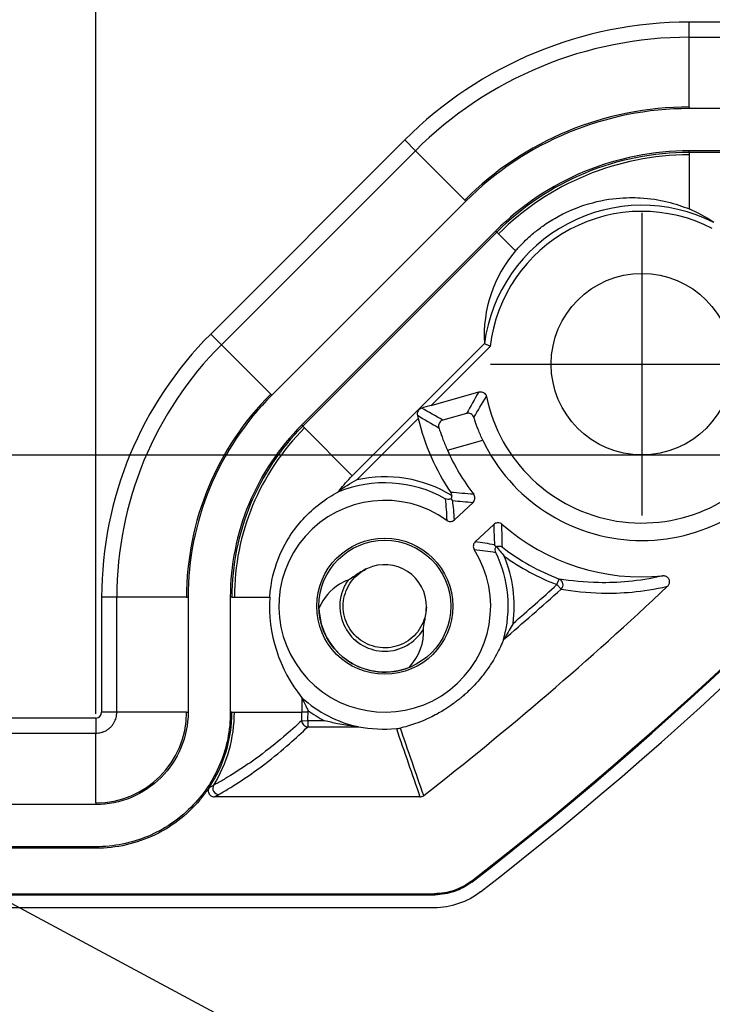
# Model space of a CAD drawing. Units: millimetres. Extents: x 0 to 2443, y 0 to 840.
# Drawn here: x 1791 to 1814, y 276 to 309 of the extents above; entities that cross this region are included whole.
import ezdxf

# ---------------------------------------------------------------- set-up
doc = ezdxf.new("R2010")
doc.units = ezdxf.units.MM
doc.header["$LTSCALE"] = 3
doc.linetypes.add('AM_ISO08W050', pattern=[18, 12, -1.5, 3, -1.5])
doc.linetypes.add('AM_ISO08W050x2', pattern=[9, 6, -0.75, 1.5, -0.75])
for name, color, linetype, lineweight in [('AM_5', 3, 'Continuous', 25), ('AM_7', 4, 'AM_ISO08W050', 25), ('ﾎﾞﾃﾞｨｰ', 2, 'Continuous', 25)]:
    doc.layers.add(name, color=color, linetype=linetype, lineweight=lineweight)
doc.styles.get("Standard").update_dxf_attribs({"font": 'ISOCP.SHX', "bigfont": 'EXTFONT.SHX'})
doc.dimstyles.new('AM_ISO$0', dxfattribs={"dimtxt": 3.5, "dimasz": 2.5, "dimexe": 1, "dimexo": 1, "dimgap": 1.5, "dimtad": 1, "dimdsep": 46, "dimtxsty": 'Standard', "dimblk": 'OPEN30', "dimcen": 0, "dimclrd": 3, "dimclre": 3, "dimclrt": 2, "dimadec": 0, "dimazin": 2, "dimtp": 0.1, "dimtm": 0.1, "dimtfac": 0.71, "dimtmove": 0, "dimatfit": 3, "dimldrblk": 'OPEN30', "dimfxl": 0, "dimlwd": -1, "dimlwe": -1, "dimarcsym": 0})
doc.dimstyles.new('AM_ISO$3', dxfattribs={"dimtxt": 3.5, "dimasz": 2.5, "dimexe": 1, "dimexo": 1, "dimgap": 1.5, "dimtad": 1, "dimtoh": 1, "dimdsep": 46, "dimtxsty": 'Standard', "dimblk": 'OPEN30', "dimcen": 0, "dimclrd": 3, "dimclre": 3, "dimclrt": 2, "dimadec": 0, "dimazin": 2, "dimtp": 0.1, "dimtm": 0.1, "dimtfac": 0.71, "dimtofl": 0, "dimtmove": 0, "dimatfit": 0, "dimldrblk": 'OPEN30', "dimfxl": 0, "dimlwd": -1, "dimlwe": -1, "dimarcsym": 0})

# ---------------------------------------------------------------- blocks, each defined once
blk = doc.blocks.new('_Open30')
at = {"color": 0, "linetype": 'ByBlock', "lineweight": -2}
for p, q in [((-1, 0.2679), (0, 0)), ((0, 0), (-1, -0.2679)), ((0, 0), (-1, 0))]:
    blk.add_line(p, q, dxfattribs=at)
blk = doc.blocks.new('*D37')
at = {"layer": 'AM_5', "color": 3, "transparency": 16777216}
for p, q in [((1690.666, 366.293), (1690.666, 243.597)), ((1835.666, 366.293), (1835.666, 243.597)), ((1698.166, 246.597), (1828.166, 246.597))]:
    blk.add_line(p, q, dxfattribs=at)
at = {"layer": 'Defpoints', "color": 0, "transparency": 16777216}
for p in [(1690.666, 369.293), (1835.666, 369.293), (1835.666, 246.597)]:
    blk.add_point(p, dxfattribs=at)
at = {"layer": 'AM_5', "color": 3, "transparency": 16777216, "xscale": 7.5, "yscale": 7.5, "zscale": 7.5, "rotation": 180}
blk.add_blockref('_Open30', (1690.666, 246.597), dxfattribs=at)
at = {"layer": 'AM_5', "color": 3, "transparency": 16777216, "xscale": 7.5, "yscale": 7.5, "zscale": 7.5}
blk.add_blockref('_Open30', (1835.666, 246.597), dxfattribs=at)
at = {"layer": 'AM_5', "color": 2, "transparency": 16777216, "insert": (1763.166, 256.347), "char_height": 10.5, "attachment_point": 5}
blk.add_mtext('145', dxfattribs=at)
blk = doc.blocks.new('*D40')
at = {"layer": 'AM_5', "color": 3, "transparency": 16777216}
for p, q in [((1732.715, 285.741), (1732.715, 324.791)), ((1793.617, 285.741), (1793.617, 324.791)), ((1740.215, 321.791), (1786.117, 321.791))]:
    blk.add_line(p, q, dxfattribs=at)
at = {"layer": 'Defpoints', "color": 0, "transparency": 16777216}
for p in [(1793.617, 321.791), (1732.715, 282.741), (1793.617, 282.741)]:
    blk.add_point(p, dxfattribs=at)
at = {"layer": 'AM_5', "color": 3, "transparency": 16777216, "xscale": 7.5, "yscale": 7.5, "zscale": 7.5, "rotation": 180}
blk.add_blockref('_Open30', (1732.715, 321.791), dxfattribs=at)
at = {"layer": 'AM_5', "color": 3, "transparency": 16777216, "xscale": 7.5, "yscale": 7.5, "zscale": 7.5}
blk.add_blockref('_Open30', (1793.617, 321.791), dxfattribs=at)
at = {"layer": 'AM_5', "color": 2, "transparency": 16777216, "insert": (1763.166, 331.541), "char_height": 10.5, "attachment_point": 5}
blk.add_mtext('60.9', dxfattribs=at)
blk = doc.blocks.new('*D47')
at = {"layer": 'AM_5', "color": 3, "transparency": 16777216}
for p, q in [((1771.166, 454.294), (1896.178, 454.294)), ((1893.178, 446.794), (1893.178, 301.794)), ((1771.166, 294.294), (1896.178, 294.294))]:
    blk.add_line(p, q, dxfattribs=at)
at = {"layer": 'Defpoints', "color": 0, "transparency": 16777216}
for p in [(1768.166, 454.294), (1768.166, 294.294), (1893.178, 294.294)]:
    blk.add_point(p, dxfattribs=at)
at = {"layer": 'AM_5', "color": 3, "transparency": 16777216, "xscale": 7.5, "yscale": 7.5, "zscale": 7.5}
for p, rotation in [((1893.178, 454.294), 90), ((1893.178, 294.294), 270)]:
    blk.add_blockref('_Open30', p, dxfattribs=dict(at, rotation=rotation))
at = {"layer": 'AM_5', "color": 2, "transparency": 16777216, "insert": (1883.428, 374.294), "char_height": 10.5, "attachment_point": 5, "rotation": 90}
blk.add_mtext('160', dxfattribs=at)
blk = doc.blocks.new('*D53')
at = {"layer": 'AM_5', "color": 3, "transparency": 16777216}
for p, q in [((1771.098, 290.042), (1853.464, 245.902)), ((1853.464, 245.902), (1947.739, 245.902))]:
    blk.add_line(p, q, dxfattribs=at)
at = {"layer": 'Defpoints', "color": 0, "transparency": 16777216}
for p in [(1761.844, 295.002), (1764.488, 293.585)]:
    blk.add_point(p, dxfattribs=at)
at = {"layer": 'AM_5', "color": 3, "transparency": 16777216, "xscale": 7.5, "yscale": 7.5, "zscale": 7.5, "rotation": 151.812572301181}
blk.add_blockref('_Open30', (1764.488, 293.585), dxfattribs=at)
at = {"layer": 'AM_5', "color": 2, "transparency": 16777216, "insert": (1902.851, 255.652), "char_height": 10.5, "attachment_point": 5}
blk.add_mtext('4-M3用取付ボス', dxfattribs=at)

msp = doc.modelspace()

# ---------------------------------------------------------------- linework, layer by layer
at = {"layer": 'AM_7', "linetype": 'AM_ISO08W050x2'}
for p, q in [((1811.66565787, 302.29438435), (1811.66565787, 292.29271926)), ((1806.66533714, 297.2935518), (1816.6659786, 297.2935518))]:
    msp.add_line(p, q, dxfattribs=at)
at = {"layer": 'ﾎﾞﾃﾞｨｰ'}
for p, q in [((1813.22875515, 308.09866235), (1813.22875511, 308.59835776)), ((1825.24716261, 308.59835776), (1813.22875511, 308.59835776)), ((1813.22875516, 308.09866235), (1825.24716261, 308.09866235)), ((1813.22875517, 305.7932822), (1813.22875517, 308.09866235)), ((1813.22875517, 305.7932822), (1813.22875517, 305.74090105)), ((1825.24716413, 305.74090105), (1813.22875517, 305.74090105)), ((1803.82430741, 304.70290796), (1797.41127853, 298.28987908)), ((1804.17764542, 304.34956994), (1803.82430741, 304.70290796)), ((1797.76461654, 297.93654106), (1804.17764542, 304.34956994)), ((1805.80779535, 302.71942), (1804.17764542, 304.34956994)), ((1813.22875517, 304.2932822), (1813.22875517, 304.21094051)), ((1825.00969645, 304.2932822), (1813.22875517, 304.2932822)), ((1825.24716512, 304.34566336), (1813.22875518, 304.34566335)), ((1813.22875518, 304.2932822), (1813.22875518, 304.34566335)), ((1813.22875517, 304.21094051), (1813.22875517, 302.42340207)), ((1805.84483442, 302.68238093), (1799.43180555, 296.26935206)), ((1805.80779535, 302.71942), (1805.84483442, 302.68238093)), ((1806.83141645, 301.6957989), (1800.41838758, 295.28277003)), ((1806.86845552, 301.65875983), (1800.45542665, 295.24573096)), ((1806.86845552, 301.65875983), (1806.83141645, 301.6957989)), ((1806.86845552, 301.65875983), (1806.92667989, 301.60053546)), ((1806.92667989, 301.60053546), (1807.48791882, 301.03929653)), ((1797.76461654, 297.93654106), (1797.41127853, 298.28987908)), ((1799.39476648, 296.30639113), (1797.76461654, 297.93654106)), ((1806.45870433, 297.9744102), (1802.09272587, 293.60843174)), ((1804.69856947, 295.93160493), (1806.64860672, 297.88164218)), ((1799.39476648, 296.30639113), (1799.43180555, 296.26935206)), ((1804.69856947, 295.93160493), (1806.27587122, 296.37645003)), ((1802.23715207, 293.47018753), (1804.26915529, 295.50219075)), ((1805.87096607, 295.66826787), (1805.08398535, 295.44631634)), ((1800.45542665, 295.24573096), (1800.41838758, 295.28277003)), ((1800.45542665, 295.24573096), (1800.51365102, 295.18750659)), ((1800.51365102, 295.18750659), (1802.09272587, 293.60843174)), ((1805.23628633, 294.45029987), (1806.4053359, 294.78000595)), ((1806.08282892, 292.72574911), (1805.4686529, 292.1477011)), ((1806.1540176, 291.41950111), (1806.76819362, 291.99754912)), ((1808.85746293, 290.0073828), (1808.9293859, 290.19399481)), ((1808.99101272, 289.85866921), (1808.85746293, 290.0073828)), ((1794.30823892, 289.59210734), (1793.80854351, 289.59210734)), ((1793.80854351, 289.59210734), (1793.80854351, 285.79050594)), ((1794.30823892, 285.79050594), (1794.30823892, 289.59210734)), ((1796.61361907, 289.59210734), (1794.30823892, 289.59210734)), ((1796.61361907, 289.59210734), (1796.66600022, 289.59210734)), ((1796.66600022, 289.59210734), (1796.66600022, 285.79050594)), ((1798.11361907, 289.59210734), (1798.06123791, 289.59210734)), ((1798.06123791, 289.59210734), (1798.06123791, 285.79050594)), ((1798.11361907, 289.59210734), (1798.19596076, 289.59210734)), ((1798.19596076, 289.59210734), (1799.36471131, 289.59210734)), ((1800.42910983, 286.26910672), (1800.42910983, 285.79050594)), ((1794.30823892, 285.79050594), (1793.80854351, 285.79050594)), ((1796.61361907, 285.79050594), (1794.30823892, 285.79050594)), ((1796.61361907, 285.79050594), (1796.66600022, 285.79050594)), ((1798.11361907, 285.79050594), (1798.06123791, 285.79050594)), ((1798.11361907, 285.79050594), (1798.19596076, 285.79050594)), ((1798.19596076, 285.79050594), (1800.42910983, 285.79050594)), ((1800.62898799, 285.79050594), (1800.42910983, 285.79050594)), ((1800.62898799, 285.79050594), (1800.62898799, 285.8480163)), ((1793.61666493, 285.59862736), (1732.71465082, 285.59862736)), ((1793.61666493, 285.59862736), (1793.61666493, 285.09893195)), ((1800.4236216, 285.51694137), (1800.62333502, 285.50892073)), ((1801.16991826, 285.50892073), (1800.62333502, 285.50892073)), ((1800.62333502, 285.50892073), (1800.62333502, 285.30904257)), ((1732.71465082, 285.09893195), (1793.61666493, 285.09893195)), ((1793.61666493, 282.7935518), (1793.61666493, 285.09893195)), ((1800.62333502, 285.30904257), (1802.29407921, 285.30904257)), ((1793.61666493, 282.7935518), (1793.61666493, 282.74117065)), ((1804.32854125, 282.9935518), (1797.53070252, 282.9935518)), ((1793.61666493, 282.74117065), (1732.71465082, 282.74117065)), ((1793.61666493, 281.34593296), (1732.71465081, 281.34593296)), ((1793.61666493, 281.2935518), (1732.71465081, 281.2935518)), ((1793.61666493, 281.2935518), (1793.61666493, 281.34593296)), ((1806.04498599, 280.17705009), (1806.03320638, 280.21209574)), ((1721.51008714, 279.75863104), (1804.8212286, 279.75863104)), ((1721.52202802, 279.7935518), (1804.80928773, 279.7935518)), ((1804.80928773, 279.7935518), (1804.8212286, 279.75863104)), ((1804.79744904, 279.32847257), (1721.5338667, 279.32847257))]:
    msp.add_line(p, q, dxfattribs=at)
for centre, radius in [((1811.66565787, 297.2935518), 3), ((1803.16565787, 289.2935518), 2.25), ((1803.16565787, 289.2935518), 2.18015846)]:
    msp.add_circle(centre, radius, dxfattribs=at)
for centre, radius, start, end in [((1733.16565787, 374.2935518), 119.46507923, 307.7641363847, 52.2358636153), ((1733.16565787, 374.2935518), 119, 307.7583380929, 52.2416619071), ((1733.16565787, 374.2935518), 119.03492077, 307.7524914905, 52.2475085095), ((1813.22859186, 295.29885446), 13.29950331, 89.99929667, 135.000703531), ((1813.22860047, 295.29883365), 12.7998287, 89.999307586, 135.000692423), ((1813.22859065, 295.29885737), 10.49442484, 89.99910177, 135.000898242), ((1813.22859063, 295.29885739), 8.99442481, 89.998951853, 135.00104808), ((1813.22857873, 295.29888614), 8.91205438, 89.99886567, 135.001134327), ((1811.66565787, 297.2935518), 5.25139343, 63.129984561, 172.548650459), ((1811.66565787, 297.2935518), 5.05140105, 62.591372463, 173.314393219), ((1811.66565787, 297.2935518), 5.83, 205.539925449, 33.099363871), ((1811.66565787, 297.2935518), 5.24966329, 191.747938923, 39.002061077), ((1806.10867989, 289.59226075), 12.30013638, 134.999285369, 180.000714635), ((1806.10867423, 289.59226309), 9.49505517, 134.999060114, 180.000939893), ((1811.66565787, 297.2935518), 7.61033671, 193.614333353, 213.829348783), ((1806.10867424, 289.59226309), 7.99505517, 134.998883769, 180.001116223), ((1806.10867446, 289.592263), 7.91271369, 134.998872818, 180.001127186), ((1811.66565787, 297.2935518), 7.03, 203.85638462, 217.708337555), ((1803.16565787, 289.2935518), 4.27859895, 58.87816962, 102.533573047), ((1803.16565787, 289.2935518), 4.07860657, 60.651986955, 112.34643339), ((1803.16565787, 289.2935518), 3.5, 54.169668033, 32.358922789), ((1811.66565787, 297.2935518), 7.03, 228.820253267, 275.65339413), ((1803.16565787, 289.2935518), 4.07860657, 344.320746564, 25.876603867), ((1811.66565787, 297.2935518), 7.60860657, 232.688480002, 248.922615599), ((1803.16565787, 289.2935518), 4.27859895, 352.385619272, 22.801648604), ((1811.66565787, 297.2935518), 7.80859895, 234.307899232, 248.922615599), ((1803.16565787, 289.2935518), 1.375, 358.848341329, 114.679750142), ((1733.16565787, 374.2935518), 115.8, 307.9951833651, 313.2536367887), ((1733.16565787, 374.2935518), 113.28463107, 310.9460526059, 311.9249024268), ((1733.16565787, 374.2935518), 113.48450924, 310.6494193767, 311.9249024268), ((1803.16565787, 289.2935518), 2.175, 181.456730232, 291.944906731), ((1803.16565787, 289.2935518), 4.07860657, 227.855976107, 257.680729178), ((1793.6116316, 285.79053386), 6.81747823, 357.70004439, 359.99976534), ((1793.61164207, 285.79053365), 7.01734592, 357.700046993, 359.999773737), ((1803.16565787, 289.2935518), 4.27859895, 233.638780929, 242.196090778), ((1793.61812352, 285.78867369), 4.49517927, 321.551984585, 326.443419511)]:
    msp.add_arc(centre, radius, start, end, dxfattribs=at)
for centre, major_axis, ratio, start_param, end_param in [((1811.66565787, 298.38127786), (0, 4.35256176), 0.968270413, 5.6849666252, 5.9032187744), ((1810.87198257, 298.08722711), (-3.17591065, 3.17591065), 0.968270413, 0.0702976603, 0.8270027164), ((1806.11814104, 289.58833945), (10.91063529, -4.5221875), 0.9995511483, 2.749276975, 3.534354696), ((1806.48094504, 297.99678615), (-0.02228229, -0.0223465), 0.0686071837, 6.2219527448, 6.3063894611), ((1804.69604366, 295.92907912), (-0.39395517, -0.11112066), 0.0042638858, 4.7047748318, 5.6162624064), ((1805.22439678, 292.95297651), (0.0286263, -0.17485333), 0.8598140065, 1.4499591975, 2.0589186568), ((1807.00788535, 291.13286113), (-0.2361893, 0.04415876), 0.6181977608, 5.5277260671, 5.5899618504), ((1808.85746293, 290.0073828), (0.03393296, 0.19710037), 0.9990112595, 4.0442909029, 6.0856147848), ((1804.43511745, 289.2935518), (-5.07977277, 0), 0.968270413, 6.222448603, 6.945362578), ((1802.88556243, 288.10877127), (-1.28437144, -1.09848515), 0.8066415106, 1.7428789356, 2.6107966711), ((1807.48958546, 288.53216441), (-0.39711082, -0.34123164), 0.0160654192, 6.2300796601, 6.2518084233), ((1800.42898233, 286.21712765), (0.00027962, -0.0524375), 0.0583535127, 3.008954597, 3.0684585608), ((1793.61024871, 285.79692602), (0.14242224, -0.14250791), 0.9681825129, 5.5142857868, 7.0526670127), ((1793.61056194, 285.79660893), (2.12563856, -2.12563856), 0.9979699249, 5.4988033357, 7.0675672786), ((1793.59966422, 285.80002178), (3.85494635, -2.35400117), 0.9976381668, 6.2457990787, 6.8303367396), ((1793.58779747, 285.80263165), (-4.19617242, 1.91119421), 0.9965228819, 3.0155444031, 3.5676569321), ((1800.62333502, 285.50892073), (0.1385548, -0.14423095), 0.998731975, 3.907555161, 5.5172228003), ((1803.16565787, 290.64614122), (0, 5.4124188), 0.968270413, 2.9747715717, 3.2146230238), ((749.22241895, 321.599734), (1050.25350409, -36.09514305), 0.0347563579, 6.2209428347, 6.2231921986), ((1797.68123901, 283.27577166), (-0.09736221, 0.17470146), 0.9974370234, 0.5095272725, 2.6320653811), ((813.67982647, 285.22562392), (985.92751386, 0.00000003), 0.0348994967, 6.2182696973, 6.2206676352), ((1804.34452504, 283.14700331), (-0.16557512, -0.0570043), 0.8604590768, 1.1901015251, 1.9514911641)]:
    msp.add_ellipse(centre, major_axis=major_axis, ratio=ratio, start_param=start_param, end_param=end_param, dxfattribs=at)
for points, knots in [([(1813.22875517, 305.74090105), (1811.85764813, 305.74090102), (1810.49986092, 305.47096689), (1807.96532621, 304.42112824), (1806.8143534, 303.6518999), (1805.84483442, 302.68238093)], [0, 0, 0, 0, 0.41133211393, 0.41133211393, 0.82266426381, 0.82266426381, 0.82266426381, 0.82266426381]), ([(1813.22875518, 304.34566335), (1812.04083752, 304.34566335), (1810.86446596, 304.1117976), (1808.66814302, 303.20205088), (1807.67104934, 302.53543178), (1806.83141645, 301.6957989)], [0, 0, 0, 0, 0.35637529734, 0.35637529734, 0.71289549668, 0.71289549668, 0.71289549668, 0.71289549668]), ([(1807.48791882, 301.03929653), (1807.55175121, 301.11314093), (1807.63150814, 301.2011196), (1807.78306956, 301.35375319), (1807.85148242, 301.41998066), (1807.97672101, 301.53283973), (1808.02749847, 301.57711026), (1808.12967709, 301.66211657), (1808.17770165, 301.70068143), (1808.28366826, 301.78252287), (1808.33793882, 301.82256402), (1808.47026611, 301.91662991), (1808.54401946, 301.96552929), (1808.76688052, 302.10722137), (1808.91631184, 302.18989215), (1809.32756429, 302.39680904), (1809.57104238, 302.48763523), (1810.53161244, 302.80311246), (1811.19263059, 302.81433629), (1812.26020741, 302.75477757), (1812.80220464, 302.59933759), (1813.22875517, 302.42340207)], [-3.0724195736, -3.0724195736, -3.0724195736, -3.0724195736, -2.9841077214, -2.9841077214, -2.93190519, -2.93190519, -2.9021136082, -2.9021136082, -2.8774492818, -2.8774492818, -2.8496414016, -2.8496414016, -2.8064810486, -2.8064810486, -2.6993519101, -2.6993519101, -2.4797871699, -2.4797871699, -1.5177655778, -1.5177655778, 0, 0, 0, 0]), ([(1806.64860672, 297.88164218), (1806.62306171, 297.89401467), (1806.59768134, 297.90635269), (1806.57402458, 297.91788849), (1806.55146048, 297.92889147), (1806.53077203, 297.93901395), (1806.51324672, 297.94760605), (1806.49668225, 297.95572709), (1806.48324621, 297.96233178), (1806.47382156, 297.96696831), (1806.4646816, 297.97146477), (1806.45952298, 297.97400693), (1806.45870433, 297.9744102)], [-0.03168634783, -0.03168634783, -0.03168634783, -0.03168634783, -0.023190474587, -0.023190474587, -0.023190474587, -0.015087009842, -0.015087009842, -0.015087009842, -0.007427823326, -0.007427823326, -0.007427823326, 0, 0, 0, 0]), ([(1799.43180555, 296.26935206), (1798.55507537, 295.39262189), (1797.85946475, 294.35180481), (1796.90990149, 292.05935623), (1796.66600022, 290.83146189), (1796.66600022, 289.59210734)], [0, 0, 0, 0, 0.37196511037, 0.37196511037, 0.74408426459, 0.74408426459, 0.74408426459, 0.74408426459]), ([(1806.27587122, 296.37645003), (1806.29027606, 296.38051261), (1806.30514169, 296.38284963), (1806.32009332, 296.38352063), (1806.33504436, 296.38419159), (1806.35007685, 296.38319647), (1806.36481566, 296.38059769), (1806.38912038, 296.37631222), (1806.41267683, 296.36765704), (1806.43377691, 296.3548641), (1806.45487908, 296.3420699), (1806.47344447, 296.32518413), (1806.48848044, 296.30561689), (1806.49761478, 296.29372982), (1806.50545863, 296.28083744), (1806.51178229, 296.26724524), (1806.5181062, 296.25365249), (1806.52290789, 296.23936394), (1806.52596034, 296.22468607)], [0, 0, 0, 0, 0.004490029867, 0.004490029867, 0.004490029867, 0.008979882378, 0.008979882378, 0.008979882378, 0.016383782846, 0.016383782846, 0.016383782846, 0.023788411294, 0.023788411294, 0.023788411294, 0.028286714421, 0.028286714421, 0.028286714421, 0.032785200296, 0.032785200296, 0.032785200296, 0.032785200296]), ([(1804.38620866, 295.84280748), (1804.36344326, 295.83625289), (1804.34248592, 295.82553611), (1804.31457804, 295.80527061), (1804.30647775, 295.79814125), (1804.29616087, 295.787825), (1804.29309342, 295.78455091), (1804.28085927, 295.77061659), (1804.27313089, 295.75964753), (1804.25783547, 295.73291416), (1804.25028913, 295.71466855), (1804.24225993, 295.68006892), (1804.24043709, 295.66530619), (1804.24017475, 295.63590606), (1804.24159803, 295.62111955), (1804.24490313, 295.60632644)], [-0.035059161427, -0.035059161427, -0.035059161427, -0.035059161427, -0.028180448532, -0.028180448532, -0.02445922378, -0.02445922378, -0.022785884415, -0.022785884415, -0.017530800097, -0.017530800097, -0.010112079364, -0.010112079364, -0.004951095304, -0.004951095304, -0.000001, -0.000001, -0.000001, -0.000001]), ([(1804.24490313, 295.60632644), (1804.24612712, 295.60084806), (1804.24738143, 295.59527128), (1804.25507499, 295.56131242), (1804.26214231, 295.53116887), (1804.26898811, 295.50288119), (1804.26907165, 295.50253614), (1804.26915529, 295.50219075)], [0.022634590269, 0.022634590269, 0.022634590269, 0.022634590269, 0.024354127622, 0.024354127622, 0.032979064104, 0.032979064104, 0.033085467957, 0.033085467957, 0.033085467957, 0.033085467957]), ([(1806.11246426, 295.53001335), (1806.10385523, 295.55826264), (1806.08969434, 295.58222596), (1806.05503698, 295.62378534), (1806.03350904, 295.64057151), (1805.96794028, 295.67416485), (1805.91782371, 295.68007807), (1805.87187188, 295.66850164), (1805.87141932, 295.66838578), (1805.87096752, 295.66826828)], [0, 0, 0, 0, 0.014808299992, 0.014808299992, 0.031761839622, 0.031761839622, 0.063210514872, 0.063210514872, 0.063523679247, 0.063523679247, 0.063523679247, 0.063523679247]), ([(1806.4053359, 294.78000595), (1806.35101123, 294.89369604), (1806.29734042, 295.01696225), (1806.20626787, 295.24744399), (1806.16872012, 295.35449894), (1806.13061164, 295.47142588), (1806.12103626, 295.50188558), (1806.11246426, 295.53001335)], [-0.455076703892, -0.455076703892, -0.455076703892, -0.455076703892, -0.417296046056, -0.417296046056, -0.379364617966, -0.379364617966, -0.365179287879, -0.365179287879, -0.365179287879, -0.365179287879]), ([(1800.41838758, 295.28277003), (1799.67119003, 294.53557248), (1799.07835607, 293.64853939), (1798.26910374, 291.69483152), (1798.06123791, 290.64836215), (1798.06123791, 289.59210734)], [0, 0, 0, 0, 0.31700907074, 0.31700907074, 0.63414692314, 0.63414692314, 0.63414692314, 0.63414692314]), ([(1805.08398669, 295.44631672), (1805.08352341, 295.44617574), (1805.08306037, 295.44603281), (1805.03635396, 295.43141094), (1804.99565547, 295.3984577), (1804.95297245, 295.32434487), (1804.94730411, 295.29450022), (1804.94238466, 295.24654152), (1804.94524358, 295.2176025), (1804.95409741, 295.19041841)], [-0.00037099992, -0.00037099992, -0.00037099992, -0.00037099992, 0, 0, 0.03709038247, 0.03709038247, 0.06409392304, 0.06409392304, 0.10386584685, 0.10386584685, 0.10386584685, 0.10386584685]), ([(1804.95409741, 295.19041841), (1804.96202856, 295.16606721), (1804.9705951, 295.14010273), (1805.00801617, 295.02866495), (1805.0453824, 294.9221069), (1805.13370289, 294.69108383), (1805.18483616, 294.56669478), (1805.23595159, 294.45105689), (1805.23611893, 294.45067841), (1805.23628633, 294.45029987)], [0.063207185739, 0.063207185739, 0.063207185739, 0.063207185739, 0.07528040203, 0.07528040203, 0.113085744235, 0.113085744235, 0.15089108644, 0.15089108644, 0.151015205268, 0.151015205268, 0.151015205268, 0.151015205268]), ([(1801.67153833, 293.13126435), (1801.73573232, 293.21265326), (1801.80208499, 293.29227002), (1801.93991267, 293.4488685), (1802.01158157, 293.52592119), (1802.08774431, 293.60337968), (1802.09023382, 293.60590678), (1802.09272588, 293.60843174)], [0.000000048864, 0.000000048864, 0.000000048864, 0.000000048864, 0.031479399507, 0.031479399507, 0.063521476306, 0.063521476306, 0.064603250104, 0.064603250104, 0.064603250104, 0.064603250104]), ([(1801.6715382, 293.13126393), (1801.74124306, 293.17665743), (1801.82825949, 293.23198808), (1802.02312289, 293.34967915), (1802.12827394, 293.41030381), (1802.23300793, 293.46791132), (1802.23507979, 293.46904985), (1802.23715207, 293.47018753)], [0.152146693897, 0.152146693897, 0.152146693897, 0.152146693897, 0.183592083222, 0.183592083222, 0.216187312548, 0.216187312548, 0.216844967198, 0.216844967198, 0.216844967198, 0.216844967198]), ([(1799.36471131, 289.59210734), (1799.39792032, 290.12087736), (1799.52472812, 290.54169466), (1799.86591776, 291.43668615), (1800.19411924, 291.87369554), (1800.83191791, 292.57684048), (1801.24059166, 292.86511955), (1801.61494785, 293.06586276)], [-2.9903280018, -2.9903280018, -2.9903280018, -2.9903280018, -2.5224100431, -2.5224100431, -1.4951640706, -1.4951640706, -0.000001, -0.000001, -0.000001, -0.000001]), ([(1801.61494784, 293.06586274), (1801.61560366, 293.06621442), (1801.61694598, 293.06746331), (1801.61887723, 293.0694849), (1801.62195617, 293.07270787), (1801.62646571, 293.07782221), (1801.63185043, 293.08408805), (1801.6395502, 293.09304775), (1801.64911988, 293.10444972), (1801.65930639, 293.11662711), (1801.6631675, 293.12124284), (1801.66724772, 293.12612701), (1801.67153811, 293.13126326)], [-0.08130435278, -0.08130435278, -0.08130435278, -0.08130435278, -0.078103122077, -0.078103122077, -0.078103122077, -0.072999474009, -0.072999474009, -0.072999474009, -0.065701615062, -0.065701615062, -0.065701615062, -0.062935424369, -0.062935424369, -0.062935424369, -0.062935424369]), ([(1805.37710303, 292.95615181), (1805.37749666, 292.94928959), (1805.37754752, 292.94240436), (1805.37724721, 292.93552292), (1805.37676329, 292.9244342), (1805.37537853, 292.91359505), (1805.37315874, 292.90310811), (1805.37164842, 292.89597295), (1805.36975141, 292.88900018), (1805.36751322, 292.8822148), (1805.36309498, 292.86882032), (1805.35752007, 292.85665592), (1805.35135477, 292.84575939)], [-0.020424362246, -0.020424362246, -0.020424362246, -0.020424362246, -0.018345170309, -0.018345170309, -0.018345170309, -0.014994771527, -0.014994771527, -0.014994771527, -0.012715207999, -0.012715207999, -0.012715207999, -0.008215304326, -0.008215304326, -0.008215304326, -0.008215304326]), ([(1806.08282892, 292.72574911), (1806.09992168, 292.74183642), (1806.11409297, 292.7610355), (1806.12460604, 292.7820231), (1806.13196249, 292.79670904), (1806.13859782, 292.81427873), (1806.14237682, 292.83481869), (1806.14359547, 292.84144236), (1806.14450688, 292.84836893), (1806.14504072, 292.85557703), (1806.14693192, 292.88111314), (1806.14384686, 292.90701867), (1806.13621079, 292.93146253), (1806.12920302, 292.95389516), (1806.11835693, 292.97511405), (1806.10398208, 292.99370734)], [0, 0, 0, 0, 0.007041787805, 0.007041787805, 0.007041787805, 0.011969234479, 0.011969234479, 0.011969234479, 0.013558224748, 0.013558224748, 0.013558224748, 0.01918753722, 0.01918753722, 0.01918753722, 0.024353672469, 0.024353672469, 0.024353672469, 0.024353672469]), ([(1805.35135351, 292.8457216), (1805.3358485, 292.83790546), (1805.32009185, 292.83241555), (1805.30455256, 292.82896191), (1805.28665371, 292.82498385), (1805.26888525, 292.82367767), (1805.25190467, 292.82445147), (1805.22033009, 292.82589032), (1805.19039965, 292.83452929), (1805.16463661, 292.84870518)], [0, 0, 0, 0, 0.005932769079, 0.005932769079, 0.005932769079, 0.012766398279, 0.012766398279, 0.012766398279, 0.025473209964, 0.025473209964, 0.025473209964, 0.025473209964]), ([(1805.41021614, 292.78912919), (1805.40986169, 292.78946657), (1805.40950643, 292.78980481), (1805.40915036, 292.79014389), (1805.39188217, 292.80658841), (1805.37244448, 292.82527444), (1805.35135139, 292.84572054)], [-0.01679757185, -0.01679757185, -0.01679757185, -0.01679757185, 0, 0, 0, 0.81463933319, 0.81463933319, 0.81463933319, 0.81463933319]), ([(1805.21451225, 292.13119092), (1805.23314998, 292.11773396), (1805.25418192, 292.10770277), (1805.27628346, 292.10138087), (1805.29836563, 292.09506451), (1805.32153073, 292.09244659), (1805.34445545, 292.09382614), (1805.35126579, 292.09423597), (1805.35782153, 292.09498417), (1805.36410749, 292.09600973), (1805.38199106, 292.09892743), (1805.39765862, 292.10402954), (1805.41118792, 292.10991758), (1805.43230475, 292.11910775), (1805.45188285, 292.13191753), (1805.4686529, 292.1477011)], [0, 0, 0, 0, 0.00689644216, 0.00689644216, 0.00689644216, 0.013786834926, 0.013786834926, 0.013786834926, 0.015833793159, 0.015833793159, 0.015833793159, 0.021657391073, 0.021657391073, 0.021657391073, 0.030746989132, 0.030746989132, 0.030746989132, 0.030746989132]), ([(1807.03694101, 292.00243848), (1807.0192874, 292.01788203), (1806.99881058, 292.02997562), (1806.97689277, 292.03832714), (1806.95295785, 292.04744725), (1806.92728453, 292.05211244), (1806.90167576, 292.05178716), (1806.89440369, 292.05169479), (1806.8873927, 292.05120351), (1806.88066872, 292.05038345), (1806.85998669, 292.04786107), (1806.84208255, 292.04232193), (1806.82699659, 292.03588593), (1806.8053717, 292.02666028), (1806.78531342, 292.01366188), (1806.76819362, 291.99754912)], [0, 0, 0, 0, 0.00703660344, 0.00703660344, 0.00703660344, 0.014720788731, 0.014720788731, 0.014720788731, 0.016902848022, 0.016902848022, 0.016902848022, 0.023614564118, 0.023614564118, 0.023614564118, 0.033235437105, 0.033235437105, 0.033235437105, 0.033235437105]), ([(1806.1540176, 291.41950111), (1806.13727169, 291.40374025), (1806.12331609, 291.38500502), (1806.11286912, 291.36451806), (1806.10615605, 291.35135344), (1806.10009561, 291.33599368), (1806.09609088, 291.31827744), (1806.09470024, 291.31212547), (1806.09356505, 291.30569287), (1806.09274537, 291.29899086), (1806.08995331, 291.2761617), (1806.0911489, 291.25284529), (1806.09611285, 291.23038648), (1806.10108116, 291.20790789), (1806.10982789, 291.18627284), (1806.12214938, 291.16682646)], [0, 0, 0, 0, 0.006898894164, 0.006898894164, 0.006898894164, 0.011332026616, 0.011332026616, 0.011332026616, 0.012871435466, 0.012871435466, 0.012871435466, 0.018115146127, 0.018115146127, 0.018115146127, 0.023363471867, 0.023363471867, 0.023363471867, 0.023363471867]), ([(1806.84365358, 291.26014944), (1806.82452221, 291.28244185), (1806.80704748, 291.30297529), (1806.79167874, 291.32120749), (1806.79136182, 291.32158345), (1806.79104571, 291.32195856), (1806.79073039, 291.32233281)], [0.00318722947, 0.00318722947, 0.00318722947, 0.00318722947, 0.81705674661, 0.81705674661, 0.81705674661, 0.83383920813, 0.83383920813, 0.83383920813, 0.83383920813]), ([(1806.83532711, 291.07359652), (1806.82273763, 291.10016974), (1806.81592687, 291.13056717), (1806.81640202, 291.16216977), (1806.81664994, 291.17865946), (1806.81889962, 291.19577827), (1806.82364649, 291.2128723), (1806.82804004, 291.22869402), (1806.83460945, 291.24462312), (1806.84364918, 291.26014178)], [-0.000169887018, -0.000169887018, -0.000169887018, -0.000169887018, 0.01264100103, 0.01264100103, 0.01264100103, 0.019325496726, 0.019325496726, 0.019325496726, 0.025512463511, 0.025512463511, 0.025512463511, 0.025512463511]), ([(1806.85467649, 291.26512104), (1806.93810309, 291.16486545), (1807.0236176, 291.05985907), (1807.1068575, 290.95549687), (1807.10837538, 290.95359309), (1807.10989288, 290.95168908)], [0.356252850211, 0.356252850211, 0.356252850211, 0.356252850211, 0.407167579909, 0.407167579909, 0.408113458085, 0.408113458085, 0.408113458085, 0.408113458085]), ([(1806.85468823, 291.26512598), (1806.872292, 291.27270428), (1806.88999742, 291.27743736), (1806.92613394, 291.2822258), (1806.94453703, 291.28188444), (1806.99477675, 291.27480224), (1807.02628751, 291.26225286), (1807.0530213, 291.24255012), (1807.05336717, 291.24229336), (1807.05371344, 291.24203444)], [0, 0, 0, 0, 0.006380865629, 0.006380865629, 0.013287549124, 0.013287549124, 0.026405508565, 0.026405508565, 0.02657863237, 0.02657863237, 0.02657863237, 0.02657863237]), ([(1804.54038012, 289.26591584), (1804.53567871, 289.03204938), (1804.40399688, 288.56718827), (1803.89163354, 288.0543258), (1803.19370413, 287.85792834), (1802.4886385, 288.02679484), (1801.95653294, 288.51927153), (1801.73195404, 289.20888504), (1801.87343191, 289.91949435), (1802.23531909, 290.34457685), (1802.49930646, 290.49864636), (1802.56356642, 290.52973462)], [-4.53429572836, -4.53429572836, -4.53429572836, -4.53429572836, -4.45511984847, -4.37594396858, -4.29676808869, -4.2175922088, -4.13841632891, -4.05924044902, -3.98006456913, -3.90088868924, -3.87667942232, -3.87667942232, -3.87667942232, -3.87667942232]), ([(1802.59158187, 290.54284541), (1802.43317162, 290.47007116), (1802.30797946, 290.38973148), (1802.08956285, 290.23901177), (1802.00891116, 290.17727517), (1801.95754813, 290.15980329)], [0.00000707054, 0.00000707054, 0.00000707054, 0.00000707054, 0.05230735667, 0.05230735667, 0.10460706777, 0.10460706777, 0.10460706777, 0.10460706777]), ([(1812.35818537, 290.29774551), (1811.53205555, 290.10532319), (1810.34460692, 290.02882395), (1809.33516611, 290.12624317), (1808.9293859, 290.19399481)], [0.020430997, 0.020430997, 0.020430997, 0.020430997, 3.8140779952, 6.6602276894, 6.6602276894, 6.6602276894, 6.6602276894]), ([(1812.51520173, 289.95322995), (1812.52642482, 289.96378894), (1812.53636542, 289.9756921), (1812.54484172, 289.98856086), (1812.55331446, 290.00142419), (1812.56033015, 290.01526154), (1812.56570068, 290.02969757), (1812.57157634, 290.04549144), (1812.57536021, 290.06155173), (1812.57708318, 290.07786975), (1812.57804866, 290.08701363), (1812.57835857, 290.09624262), (1812.57801177, 290.10556125), (1812.57703775, 290.13173345), (1812.57088442, 290.15772612), (1812.56009852, 290.181595), (1812.55499646, 290.19288569), (1812.5491047, 290.20316572), (1812.54270266, 290.21245351), (1812.53401115, 290.22506276), (1812.52439628, 290.23584769), (1812.51447317, 290.24505505), (1812.50742182, 290.25159778), (1812.50015416, 290.25739085), (1812.49282294, 290.26248725), (1812.47816295, 290.27267835), (1812.46328357, 290.28009394), (1812.44903953, 290.28547907), (1812.43462335, 290.29092929), (1812.41958918, 290.29475625), (1812.40431873, 290.29684043), (1812.38903804, 290.29892602), (1812.37353313, 290.29926478), (1812.35818538, 290.29774551)], [0.000000000052, 0.000000000052, 0.000000000052, 0.000000000052, 0.004622825994, 0.004622825994, 0.004622825994, 0.009243706367, 0.009243706367, 0.009243706367, 0.014299218059, 0.014299218059, 0.014299218059, 0.017132097125, 0.017132097125, 0.017132097125, 0.025088497108, 0.025088497108, 0.025088497108, 0.028852112053, 0.028852112053, 0.028852112053, 0.033961655063, 0.033961655063, 0.033961655063, 0.037592486037, 0.037592486037, 0.037592486037, 0.04485293826, 0.04485293826, 0.04485293826, 0.052201135889, 0.052201135889, 0.052201135889, 0.059554263925, 0.059554263925, 0.059554263925, 0.059554263925]), ([(1801.9576442, 290.15952159), (1801.85661752, 290.12441019), (1801.75978912, 290.07743981), (1801.66874699, 290.02115768), (1801.37146196, 289.83737644), (1801.13736092, 289.55723572), (1800.99136081, 289.23825896)], [0.00002634997, 0.00002634997, 0.00002634997, 0.00002634997, 0.03211264582, 0.03211264582, 0.03211264582, 0.1368858405, 0.1368858405, 0.1368858405, 0.1368858405]), ([(1801.95742213, 290.15944439), (1801.91334144, 290.0979722), (1801.74194411, 289.81627871), (1801.61421859, 289.22978003), (1801.84363487, 288.47997691), (1802.40929612, 287.93732153), (1803.16818704, 287.74113341), (1803.92643398, 287.93992523), (1804.30598152, 288.30647634), (1804.43923644, 288.52712166), (1804.44178395, 288.53138877)], [3.95641062871, 3.95641062871, 3.95641062871, 3.95641062871, 3.98006456913, 4.05924044902, 4.13841632891, 4.2175922088, 4.29676808869, 4.37594396858, 4.45511984847, 4.45667629432, 4.45667629432, 4.45667629432, 4.45667629432]), ([(1808.99101272, 289.85866921), (1809.40702023, 289.78741632), (1809.85114797, 289.74263313), (1810.96629958, 289.71513815), (1811.66415325, 289.75748949), (1812.51520172, 289.95322995)], [-6.6602276894, -6.6602276894, -6.6602276894, -6.6602276894, -3.8140779952, -3.8140779952, -0.019906289, -0.019906289, -0.019906289, -0.019906289]), ([(1804.44198335, 288.53172288), (1804.43749312, 288.58557508), (1804.46165067, 288.68342961), (1804.51248557, 288.94170222), (1804.53684663, 289.09014622), (1804.54038012, 289.26591584)], [0, 0, 0, 0, 0.016211724352, 0.016211724352, 0.0324234503, 0.0324234503, 0.0324234503, 0.0324234503]), ([(1807.40652948, 288.72661531), (1807.40564001, 288.72496575), (1807.40475, 288.72331644), (1807.36406323, 288.64797581), (1807.32199439, 288.57271771), (1807.23242244, 288.41780077), (1807.18789444, 288.34421791), (1807.14025846, 288.26711845), (1807.12502871, 288.24276301), (1807.10721623, 288.21452864), (1807.10156338, 288.20561542), (1807.0952271, 288.1956493), (1807.09347353, 288.19289793), (1807.09278638, 288.19181976), (1807.09276422, 288.19178499), (1807.09274349, 288.19175247)], [-0.000562228365, -0.000562228365, -0.000562228365, -0.000562228365, 0, 0, 0.025125401086, 0.025125401086, 0.054587534837, 0.054587534837, 0.066885947281, 0.066885947281, 0.072977469631, 0.072977469631, 0.076811331447, 0.076811331447, 0.076947695489, 0.076947695489, 0.076947695489, 0.076947695489]), ([(1807.09249813, 288.19130087), (1807.07707819, 288.15345926), (1807.06069986, 288.11479777), (1806.97363745, 287.91617675), (1806.88970251, 287.74540766), (1806.72016113, 287.45700728), (1806.65636097, 287.35549886), (1806.50117385, 287.13162413), (1806.4133267, 287.01214534), (1806.24276626, 286.81170693), (1806.19370731, 286.75572578), (1806.10110802, 286.65662632), (1806.06711157, 286.62111392), (1805.9883218, 286.54183219), (1805.94486883, 286.4991372), (1805.86072876, 286.42106625), (1805.83040158, 286.39339127), (1805.77669184, 286.34601016), (1805.75746281, 286.32927841), (1805.71579189, 286.29366531), (1805.69335936, 286.27479059), (1805.64370756, 286.23390087), (1805.6208816, 286.2155039), (1805.57793885, 286.18143515), (1805.55783038, 286.16577131), (1805.50102952, 286.12214369), (1805.46805278, 286.09768603), (1805.3752965, 286.03007764), (1805.32506157, 285.99561788), (1805.2321429, 285.93349267), (1805.19077059, 285.90693667), (1805.07575394, 285.8350583), (1805.01140443, 285.79764425), (1804.78198009, 285.66868343), (1804.64787352, 285.6053768), (1804.39839564, 285.495998), (1804.28653702, 285.45284625), (1803.99651012, 285.35074107), (1803.83226447, 285.3045275), (1803.68008441, 285.26855349)], [-4.1530530123, -4.1530530123, -4.1530530123, -4.1530530123, -4.0063101887, -4.0063101887, -3.4130768245, -3.4130768245, -3.1164601424, -3.1164601424, -2.8198434602, -2.8198434602, -2.7274124442, -2.7274124442, -2.6811969362, -2.6811969362, -2.6349814281, -2.6349814281, -2.6156849433, -2.6156849433, -2.6060367009, -2.6060367009, -2.5963884585, -2.5963884585, -2.5867402161, -2.5867402161, -2.5770919737, -2.5770919737, -2.557795489, -2.557795489, -2.5115799809, -2.5115799809, -2.4653644729, -2.4653644729, -2.3729334568, -2.3729334568, -2.0763167747, -2.0763167747, -1.7797000926, -1.7797000926, -1.2584641144, -1.2584641144, -1.2584641144, -1.2584641144]), ([(1800.42910975, 286.26910677), (1800.42943054, 286.26838364), (1800.43037655, 286.26625185), (1800.43442257, 286.25715309), (1800.43851006, 286.24798008), (1800.45058005, 286.2210625), (1800.46066059, 286.19870882), (1800.49390446, 286.12613535), (1800.52111385, 286.06779546), (1800.57628913, 285.95351129), (1800.60166389, 285.90212304), (1800.62765926, 285.85064529), (1800.62832348, 285.84933071), (1800.62898799, 285.8480163)], [-0.064708121149, -0.064708121149, -0.064708121149, -0.064708121149, -0.060017948758, -0.060017948758, -0.051783293862, -0.051783293862, -0.038770544725, -0.038770544725, -0.016859036835, -0.016859036835, 0, 0, 0.000441850863, 0.000441850863, 0.000441850863, 0.000441850863]), ([(1793.61666493, 285.09893195), (1793.64715559, 285.09893195), (1793.70759131, 285.10281823), (1793.78213184, 285.11729711), (1793.8556962, 285.13965926), (1793.89641046, 285.15641044), (1793.93741793, 285.17659548), (1793.97777089, 285.19822602), (1794.02681616, 285.23081172), (1794.0863151, 285.27969439), (1794.12743983, 285.32079267), (1794.17635633, 285.38037589), (1794.20893654, 285.4293016), (1794.24526473, 285.4972912), (1794.26755809, 285.55165437), (1794.28990544, 285.62518477), (1794.30430055, 285.69931447), (1794.30823892, 285.75991827), (1794.30823892, 285.79050594)], [0, 0, 0, 0, 0.002561956813, 0.005088958838, 0.006331120423, 0.008843588604, 0.008843588604, 0.01006819375, 0.012540176304, 0.013756924337, 0.016236095421, 0.017452021095, 0.019924020457, 0.021149488336, 0.023664280225, 0.024911757375, 0.027458789935, 0.030028897917, 0.030028897917, 0.030028897917, 0.030028897917]), ([(1796.66600022, 285.79050594), (1796.66600022, 285.38692065), (1796.58610335, 284.98725306), (1796.27722068, 284.24768444), (1796.05413981, 283.91482786), (1795.49234301, 283.35303106), (1795.15948644, 283.12995019), (1794.41991781, 282.82106752), (1794.02025022, 282.74117065), (1793.61666493, 282.74117065)], [0, 0, 0, 0, 0.12107558615, 0.12107558615, 0.2400723086, 0.2400723086, 0.35906903105, 0.35906903105, 0.48014461722, 0.48014461722, 0.48014461722, 0.48014461722]), ([(1798.06123791, 285.79050594), (1798.06123791, 285.2024838), (1797.94480779, 284.62018258), (1797.49463131, 283.5422113), (1797.16938139, 283.05691276), (1796.35025811, 282.23778949), (1795.86495957, 281.91253957), (1794.78698829, 281.46236308), (1794.20468707, 281.34593296), (1793.61666493, 281.34593296)], [0, 0, 0, 0, 0.17640664272, 0.17640664272, 0.34989055265, 0.34989055265, 0.52337446259, 0.52337446259, 0.69978110533, 0.69978110533, 0.69978110533, 0.69978110533]), ([(1800.42361785, 285.51694152), (1800.22928975, 285.33558254), (1800.02721435, 285.15466762), (1799.56600677, 284.76279268), (1799.30330086, 284.55200187), (1798.90204466, 284.25475287), (1798.78020208, 284.16736097), (1798.44125924, 283.93338648), (1798.21637825, 283.78717914), (1797.87044561, 283.58066921), (1797.7646076, 283.51964826), (1797.60761587, 283.43280763), (1797.55985761, 283.40684476), (1797.51124942, 283.38091358)], [-6.4057260674, -6.4057260674, -6.4057260674, -6.4057260674, -4.7981050062, -4.7981050062, -2.9120158364, -2.9120158364, -2.124140309, -2.124140309, -0.7970659669, -0.7970659669, -0.2385703991, -0.2385703991, -0.0000000026, -0.0000000026, -0.0000000026, -0.0000000026]), ([(1802.2940792, 285.30904256), (1802.29374657, 285.30907852), (1802.29334617, 285.30912182), (1802.29085676, 285.30939128), (1802.28769992, 285.30973393), (1802.27553856, 285.31106324), (1802.26083847, 285.31266753), (1802.19384891, 285.32038677), (1802.13536407, 285.32763427), (1801.9700962, 285.34967687), (1801.79804978, 285.37564458), (1801.4647436, 285.44009011), (1801.31873527, 285.47223029), (1801.17524207, 285.50760435), (1801.17257999, 285.50826192), (1801.16991826, 285.50892073)], [0.15962947781, 0.15962947781, 0.15962947781, 0.15962947781, 0.16052389542, 0.16052389542, 0.1644663721, 0.1644663721, 0.17461885521, 0.17461885521, 0.19244237724, 0.19244237724, 0.23987627473, 0.23987627473, 0.27502863011, 0.27502863011, 0.27569316781, 0.27569316781, 0.27569316781, 0.27569316781]), ([(1797.68123901, 283.0758935), (1797.73094065, 283.10359253), (1797.77973597, 283.13129354), (1797.94002598, 283.22384865), (1798.04789852, 283.28871035), (1798.39998861, 283.50771742), (1798.6280272, 283.661894), (1798.97096719, 283.90763829), (1799.09405401, 283.99919256), (1799.49892152, 284.30993826), (1799.76316267, 284.52915716), (1800.22624637, 284.93526476), (1800.42878464, 285.12214864), (1800.62333502, 285.30904257)], [0.0000000026, 0.0000000026, 0.0000000026, 0.0000000026, 0.2385703991, 0.2385703991, 0.7970659669, 0.7970659669, 2.1241403091, 2.1241403091, 2.9120158366, 2.9120158366, 4.7981050065, 4.7981050065, 6.4057260677, 6.4057260677, 6.4057260677, 6.4057260677]), ([(1803.54804692, 285.2481494), (1803.55123614, 285.24839037), (1803.55475348, 285.24867582), (1803.55985179, 285.24912893), (1803.56128829, 285.24925959), (1803.56401333, 285.24951612), (1803.56521553, 285.24963169), (1803.56776707, 285.24988303), (1803.56902961, 285.25001042), (1803.57198543, 285.25031499), (1803.57356336, 285.25048293), (1803.57736684, 285.25089604), (1803.57948917, 285.25113684), (1803.59420485, 285.25284323), (1803.6056604, 285.25446631), (1803.64515259, 285.26057361), (1803.66801573, 285.26568888), (1803.68008441, 285.26855349)], [0.000000114456, 0.000000114456, 0.000000114456, 0.000000114456, 0.002281840969, 0.002281840969, 0.003038139906, 0.003038139906, 0.003585386237, 0.003585386237, 0.004148705542, 0.004148705542, 0.004940651258, 0.004940651258, 0.006305224858, 0.006305224858, 0.016465831427, 0.016465831427, 0.049643901141, 0.049643901141, 0.049643901141, 0.049643901141]), ([(1797.36413788, 283.30391753), (1797.34975805, 283.28223932), (1797.3397552, 283.25773069), (1797.33467415, 283.23222179), (1797.33172337, 283.2174077), (1797.33044977, 283.20241053), (1797.33090093, 283.18741365), (1797.33123401, 283.17634199), (1797.33251053, 283.16526854), (1797.33471781, 283.15428211), (1797.33967527, 283.12960697), (1797.34926229, 283.10579653), (1797.36294897, 283.08467963), (1797.36557804, 283.08062329), (1797.36829953, 283.07675717), (1797.37109048, 283.07307946), (1797.38501444, 283.05473155), (1797.40051873, 283.04109204), (1797.4150666, 283.03086012), (1797.43188413, 283.0190319), (1797.45049464, 283.00970649), (1797.47004445, 283.00333761), (1797.48961523, 282.99696189), (1797.51011839, 282.99355186), (1797.53070252, 282.9935518)], [0, 0, 0, 0, 0.007804176849, 0.007804176849, 0.007804176849, 0.012336388946, 0.012336388946, 0.012336388946, 0.015682358754, 0.015682358754, 0.015682358754, 0.023197286134, 0.023197286134, 0.023197286134, 0.024640825954, 0.024640825954, 0.024640825954, 0.03184258831, 0.03184258831, 0.03184258831, 0.040167919001, 0.040167919001, 0.040167919001, 0.048502182627, 0.048502182627, 0.048502182627, 0.048502182627]), ([(1797.13862496, 282.9935518), (1796.9288271, 282.72931882), (1796.68983864, 282.48946262), (1796.16292976, 282.06797569), (1795.87651377, 281.88749448), (1795.26870363, 281.59413257), (1794.94939879, 281.48209919), (1794.29067509, 281.33148981), (1793.95415324, 281.2935518), (1793.61666493, 281.2935518)], [0.000001, 0.000001, 0.000001, 0.000001, 0.10121898245, 0.10121898245, 0.20242536777, 0.20242536777, 0.30355524696, 0.30355524696, 0.40465356635, 0.40465356635, 0.40465356635, 0.40465356635]), ([(1806.03320638, 280.21209574), (1805.85964739, 280.07767161), (1805.66344344, 279.97303049), (1805.24800988, 279.83096451), (1805.02881578, 279.7935518), (1804.80928773, 279.7935518)], [-0.13171682928, -0.13171682928, -0.13171682928, -0.13171682928, -0.06585841485, -0.06585841485, 0, 0, 0, 0]), ([(1806.04498599, 280.17705009), (1805.87144017, 280.04266448), (1805.67525953, 279.93805458), (1805.25988303, 279.79603179), (1805.04072267, 279.75863103), (1804.8212286, 279.75863104)], [-0.13169643714, -0.13169643714, -0.13169643714, -0.13169643714, -0.0658482188, -0.0658482188, 0, 0, 0, 0]), ([(1806.32754724, 279.85180733), (1806.11058221, 279.68372941), (1805.86529838, 279.55288929), (1805.34593568, 279.37525327), (1805.07190124, 279.32847257), (1804.79744904, 279.32847257)], [-0.16467131614, -0.16467131614, -0.16467131614, -0.16467131614, -0.08233565843, -0.08233565843, 0, 0, 0, 0])]:
    msp.add_open_spline(points, degree=3, knots=knots, dxfattribs=at)
for points in [[(1806.27587122, 296.37645003), (1806.13091063, 296.13757207), (1805.99690576, 295.90178298), (1805.87096462, 295.66826746)], [(1806.11246426, 295.53001335), (1806.24126182, 295.75970253), (1806.37815463, 295.99106717), (1806.52596034, 296.22468607)], [(1805.083984, 295.44631597), (1804.84392883, 295.5763743), (1804.61190671, 295.70869886), (1804.38620866, 295.84280748)], [(1804.24490313, 295.60632644), (1804.47396478, 295.46605248), (1804.7097334, 295.32727531), (1804.95409741, 295.19041841)], [(1806.10398208, 292.99370734), (1805.84654268, 293.01042305), (1805.59338982, 293.03170351), (1805.34375568, 293.05671602)], [(1805.16463584, 292.84870562), (1805.18785636, 292.61438292), (1805.20527644, 292.37574699), (1805.21451225, 292.13119092)], [(1805.41021614, 292.78912919), (1805.63125306, 292.76502107), (1805.85526512, 292.74371346), (1806.08282892, 292.72574911)], [(1805.4686529, 292.1477011), (1805.45444084, 292.36646691), (1805.43446212, 292.57980594), (1805.41022075, 292.78913352)], [(1806.76819362, 291.99754912), (1806.77234591, 291.76931512), (1806.78005041, 291.54442392), (1806.79073039, 291.32233281)], [(1807.05371402, 291.242034), (1807.04391567, 291.49199679), (1807.03803471, 291.74522841), (1807.03694101, 292.00243848)], [(1806.79073499, 291.32233714), (1806.58325932, 291.35920891), (1806.37152146, 291.39206875), (1806.1540176, 291.41950111)], [(1806.12214938, 291.16682646), (1806.36569749, 291.14279962), (1806.60284077, 291.11096199), (1806.8353275, 291.07359573)], [(1801.95772215, 290.15986262), (1801.95767826, 290.15980145), (1801.95763437, 290.15974028), (1801.95759048, 290.15967911)], [(1801.7332432, 289.69042268), (1801.71904352, 289.63949894), (1801.70751636, 289.58777666), (1801.69872204, 289.53558727)], [(1802.18210391, 288.17826872), (1802.21850099, 288.14637913), (1802.25647111, 288.11625763), (1802.29581108, 288.08802149)], [(1803.08514157, 287.80899038), (1803.09585901, 287.80846648), (1803.10658427, 287.80805594), (1803.11731464, 287.8077586)], [(1803.50641126, 287.84678859), (1803.52000246, 287.8499572), (1803.53354871, 287.85331361), (1803.54704443, 287.85685703)], [(1803.52095582, 287.85029207), (1803.53726736, 287.8542446), (1803.55351026, 287.85846451), (1803.56967496, 287.86294954)], [(1802.29545048, 285.30885977), (1802.29510547, 285.30891977), (1802.29464562, 285.30898134), (1802.29407921, 285.30904257)], [(1803.54804692, 285.2481494), (1803.80965401, 284.49661748), (1804.06980297, 283.74508494), (1804.32854125, 282.9935518)], [(1804.45158529, 283.03591348), (1804.19581157, 283.78012204), (1803.93865989, 284.52433528), (1803.68008441, 285.26855349)]]:
    msp.add_open_spline(points, degree=3, dxfattribs=at)

# ---------------------------------------------------------------- dimensions: what is measured, and where the dimension line sits
at = {"layer": 'AM_5'}
dim = msp.add_linear_dim(base=(1893.17783527, 294.2935518), p1=(1768.1659786, 454.2935518), p2=(1768.1659786, 294.2935518), angle=90, dimstyle='AM_ISO$0', override={"dimscale": 3}, dxfattribs=at)
dim.commit()
dim.dimension.update_dxf_attribs({"geometry": '*D47', "text_midpoint": (1883.42783527, 374.2935518)})
for base, p1, p2, override, picture, middle in [((1835.66565787, 246.59684006), (1690.66565787, 369.29271926), (1835.66565787, 369.29271926), {"dimscale": 3}, '*D37', (1763.16565787, 256.34684006)), ((1793.61666501, 321.79050703), (1732.71465089, 282.74117073), (1793.61666501, 282.74117073), {"dimscale": 3, "dimpost": ''}, '*D40', (1763.16565795, 331.54050703))]:
    dim = msp.add_linear_dim(base=base, p1=p1, p2=p2, dimstyle='AM_ISO$0', override=override, dxfattribs=at)
    dim.commit()
    dim.dimension.update_dxf_attribs({"geometry": picture, "text_midpoint": middle})
dim = msp.add_diameter_dim_2p(p1=(1761.84354727, 295.00208795), p2=(1764.48776863, 293.58501583), text='4-M3用取付ボス', dimstyle='AM_ISO$3', override={"dimscale": 3}, dxfattribs=at)
dim.commit()
dim.dimension.update_dxf_attribs({"geometry": '*D53', "text_midpoint": (1902.85119653, 245.90167595), "dimtype": 163})

doc.saveas('drawing.dxf')
